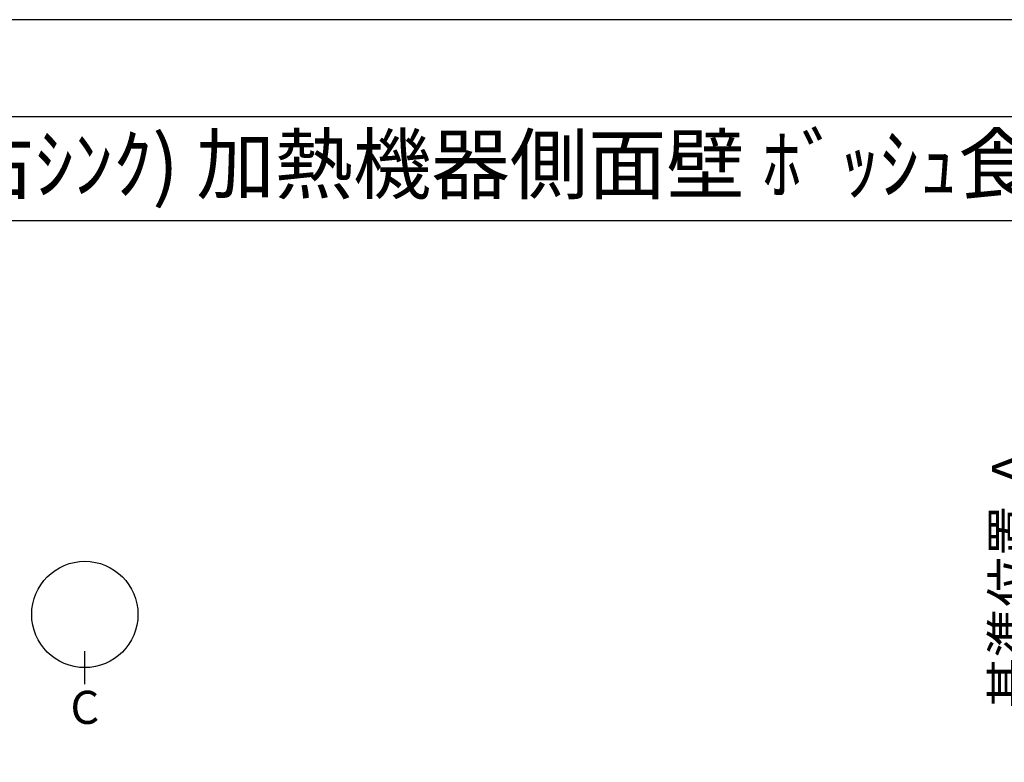
# Model space of a CAD drawing. Units: millimetres. Extents: x -109 to 26472, y -120 to 8859.
# Drawn here: x 2365 to 4508, y 7206 to 8822 of the extents above; entities that cross this region are included whole.
import ezdxf
from ezdxf.enums import TextEntityAlignment as Align

# ---------------------------------------------------------------- set-up
doc = ezdxf.new("R2010")
doc.units = ezdxf.units.MM
doc.layers.get('DEFPOINTS').update_dxf_attribs({"color": 146})
for name, color, linetype in [('160-文字', 254, 'Continuous'), ('166-寸法B', 11, 'Continuous'), ('190-図面外枠', 5, 'Continuous')]:
    doc.layers.add(name, color=color, linetype=linetype)
doc.styles.add('KH001', font='txt')
doc.dimstyles.new('KH1xx030', dxfattribs={"dimscale": 30, "dimtxt": 2, "dimasz": 0.6, "dimexe": 0.3, "dimexo": 1.2, "dimgap": 0.5, "dimtad": 3, "dimdec": 1, "dimdsep": 46, "dimlunit": 6, "dimtxsty": 'KH001', "dimblk": 'DOT', "dimcen": 1, "dimdle": 1, "dimclrd": 256, "dimclre": 256, "dimclrt": 256, "dimadec": 0, "dimazin": 0, "dimtfac": 1, "dimtdec": 1, "dimtix": 1, "dimtmove": 2, "dimatfit": 3, "dimldrblk": 'CLOSEDBLANK', "dimfxl": 1, "dimtolj": 1, "dimtzin": 0, "dimlwd": -1, "dimlwe": -1, "dimarcsym": 0})

# ---------------------------------------------------------------- blocks, each defined once
blk = doc.blocks.new('A$C5D946DDC')
at = {"layer": '190-図面外枠'}
blk.add_line((271, 14349.3), (20519, 14349.3), dxfattribs=at)
at = {"layer": 'DEFPOINTS'}
blk.add_lwpolyline([(0, 0), (20790, 0), (20790, 14700), (0, 14700)], close=True, dxfattribs=at)
blk = doc.blocks.new('*D328')
at = {"layer": '166-寸法B', "transparency": 16777216}
for p, q in [((4584.6, 7266.6), (4584.6, 7966.9)), ((4605.7, 7161.6), (4581.6, 7161.6))]:
    blk.add_line(p, q, dxfattribs=at)
blk.add_solid([(4567.1, 7266.6), (4602.1, 7266.6), (4584.6, 7161.6)], dxfattribs=at)
at = {"layer": 'DEFPOINTS', "color": 0, "transparency": 16777216}
for p in [(4548.1, 7957.9), (4584.6, 7957.9), (4635.7, 7161.6)]:
    blk.add_point(p, dxfattribs=at)
at = {"layer": '166-寸法B', "transparency": 16777216, "insert": (4522.1, 7612.2), "char_height": 81, "attachment_point": 5, "rotation": 90, "style": 'KH001'}
blk.add_mtext('\\A1;基準位置 Ａ', dxfattribs=at)
blk = doc.blocks.new('_ClosedBlank')
at = {"color": 0, "linetype": 'ByBlock', "lineweight": -2}
for p, q in [((-1, 0.167), (0, 0)), ((-1, 0.167), (-1, -0.167)), ((0, 0), (-1, -0.167))]:
    blk.add_line(p, q, dxfattribs=at)
blk = doc.blocks.new('_None')

msp = doc.modelspace()

# ---------------------------------------------------------------- linework, layer by layer
at = {"layer": '166-寸法B'}
msp.add_line((2507, 7376.26), (2507, 7448.26), dxfattribs=at)
msp.add_circle((2507, 7527.94), 115.68, dxfattribs=at)
at = {"layer": '190-図面外枠'}
msp.add_lwpolyline([(161.16, 8385.19), (12309.98, 8385.19)], dxfattribs=at)

# ---------------------------------------------------------------- block references
at = {"layer": '190-図面外枠', "xscale": 0.5999999999985448, "yscale": 0.5999999999985448, "zscale": 0.5999999999985448}
msp.add_blockref('A$C5D946DDC', (-1.42, 1.63), dxfattribs=at)

# ---------------------------------------------------------------- texts
at = {"layer": '160-文字', "style": 'KH001'}
msp.add_text('ｷｯﾁﾝ ﾍﾟﾆﾝｼｭﾗ 間口2450 R(右ｼﾝｸ) 加熱機器側面壁 ﾎﾞｯｼｭ食洗機 ｼﾙﾊﾞｰ塗装ﾚﾝｼﾞﾌｰﾄﾞ 同時給排ﾀｲﾌﾟ ﾌﾟﾗﾝ図', height=125, dxfattribs=at).set_placement((289.38, 8507.23), align=Align.MIDDLE_LEFT)
at = {"layer": '166-寸法B', "insert": (2507, 7325.86), "char_height": 72, "attachment_point": 5, "style": 'KH001'}
msp.add_mtext('{\\fArial|b0|i0|c0|p32;C}', dxfattribs=at)

# ---------------------------------------------------------------- dimensions: what is measured, and where the dimension line sits
at = {"layer": '166-寸法B'}
dim = msp.add_linear_dim(base=(4584.59, 7957.91), p1=(4635.72, 7161.57), p2=(4548.1, 7957.91), angle=270, text='基準位置 Ａ', dimstyle='KH1xx030', override={"dimtxt": 2.7, "dimasz": 3.5, "dimexe": 0.1, "dimexo": 1, "dimblk2": 'None', "dimsah": 1, "dimdle": 0.3, "dimse2": 1}, dxfattribs=at)
dim.commit()
dim.dimension.update_dxf_attribs({"geometry": '*D328', "text_midpoint": (4522.1, 7612.24)})

doc.saveas('drawing.dxf')
